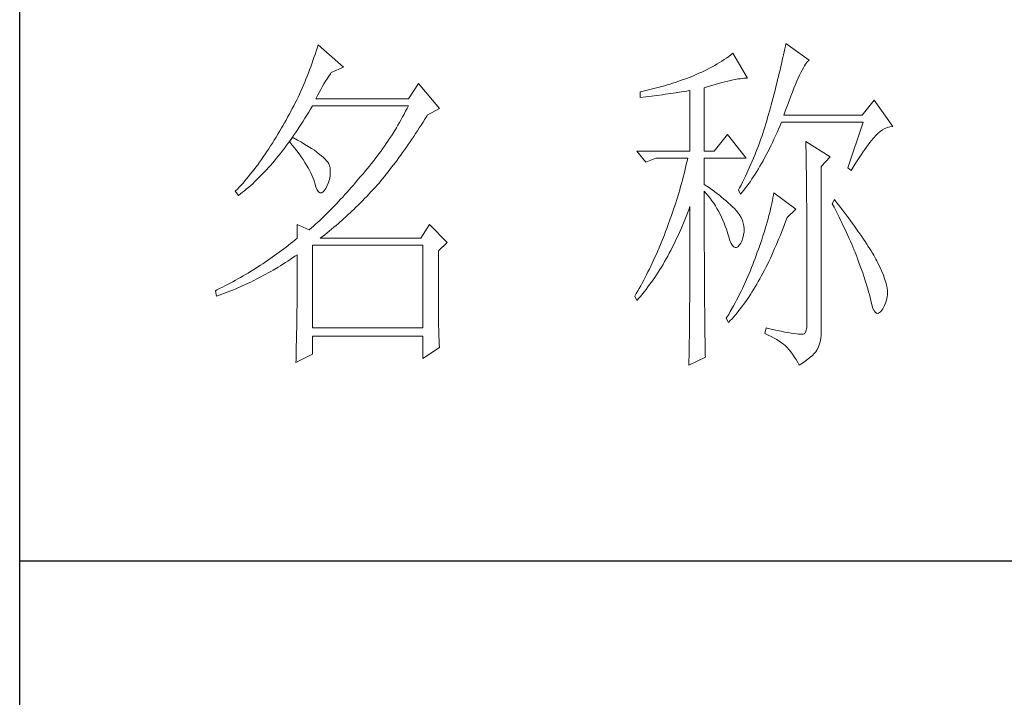
# Model space of a CAD drawing. Units: millimetres. Extents: x 2041 to 5833, y 183 to 2777.
# Drawn here: x 5414 to 5539, y 1317 to 1403 of the extents above; entities that cross this region are included whole.
import ezdxf

# ---------------------------------------------------------------- set-up
doc = ezdxf.new("R2010")
doc.units = ezdxf.units.MM
doc.layers.add('轮廓线', color=7, linetype='Continuous', lineweight=20)

# ---------------------------------------------------------------- blocks, each defined once
blk = doc.blocks.new('文字')
at = {"layer": '轮廓线', "color": 7, "lineweight": 0}
for p, q in [((3828, 1347), (3827.92, 1346.62)), ((3831.26, 1344.66), (3828, 1347)), ((3761.8, 1345.91), (3761.66, 1345.47)), ((3761.94, 1346.36), (3761.8, 1345.91)), ((3762.08, 1346.8), (3761.94, 1346.36)), ((3765.65, 1343.69), (3762.08, 1346.8)), ((3820.54, 1345.64), (3820.24, 1345.41)), ((3822.56, 1342.14), (3820.54, 1345.64)), ((3827.76, 1345.83), (3827.67, 1345.42)), ((3827.84, 1346.23), (3827.76, 1345.83)), ((3827.92, 1346.62), (3827.84, 1346.23)), ((3761.51, 1345.03), (3761.2, 1344.15)), ((3761.66, 1345.47), (3761.51, 1345.03)), ((3818.65, 1344.33), (3818.31, 1344.12)), ((3818.98, 1344.53), (3818.65, 1344.33)), ((3819.3, 1344.75), (3818.98, 1344.53)), ((3819.62, 1344.96), (3819.3, 1344.75)), ((3819.93, 1345.18), (3819.62, 1344.96)), ((3820.24, 1345.41), (3819.93, 1345.18)), ((3827.38, 1344.16), (3827.28, 1343.72)), ((3827.48, 1344.59), (3827.38, 1344.16)), ((3827.58, 1345.01), (3827.48, 1344.59)), ((3827.67, 1345.42), (3827.58, 1345.01)), ((3830.75, 1344.08), (3830.9, 1344.28)), ((3830.9, 1344.28), (3831.03, 1344.45)), ((3831.03, 1344.45), (3831.16, 1344.58)), ((3831.16, 1344.58), (3831.26, 1344.66)), ((3760.72, 1342.85), (3760.55, 1342.42)), ((3760.88, 1343.28), (3760.72, 1342.85)), ((3761.05, 1343.71), (3760.88, 1343.28)), ((3761.2, 1344.15), (3761.05, 1343.71)), ((3763.83, 1342.75), (3763.94, 1342.91)), ((3763.94, 1342.91), (3765.65, 1343.69)), ((3815.75, 1342.81), (3815.36, 1342.64)), ((3816.14, 1342.98), (3815.75, 1342.81)), ((3816.52, 1343.16), (3816.14, 1342.98)), ((3816.89, 1343.34), (3816.52, 1343.16)), ((3817.25, 1343.53), (3816.89, 1343.34)), ((3817.61, 1343.72), (3817.25, 1343.53)), ((3817.96, 1343.92), (3817.61, 1343.72)), ((3818.31, 1344.12), (3817.96, 1343.92)), ((3827.06, 1342.82), (3826.95, 1342.35)), ((3827.17, 1343.27), (3827.06, 1342.82)), ((3827.28, 1343.72), (3827.17, 1343.27)), ((3829.93, 1342.55), (3830.11, 1342.92)), ((3830.11, 1342.92), (3830.28, 1343.27)), ((3830.28, 1343.27), (3830.45, 1343.57)), ((3830.45, 1343.57), (3830.6, 1343.84)), ((3830.6, 1343.84), (3830.75, 1344.08)), ((3760.2, 1341.57), (3760.02, 1341.14)), ((3760.38, 1341.99), (3760.2, 1341.57)), ((3760.55, 1342.42), (3760.38, 1341.99)), ((3762.91, 1341.31), (3763.14, 1341.69)), ((3763.14, 1341.69), (3763.37, 1342.05)), ((3763.37, 1342.05), (3763.6, 1342.41)), ((3763.6, 1342.41), (3763.83, 1342.75)), ((3812, 1341.41), (3811.63, 1341.29)), ((3812.38, 1341.53), (3812, 1341.41)), ((3812.75, 1341.66), (3812.38, 1341.53)), ((3813.13, 1341.79), (3812.75, 1341.66)), ((3813.5, 1341.92), (3813.13, 1341.79)), ((3813.88, 1342.05), (3813.5, 1341.92)), ((3814.25, 1342.19), (3813.88, 1342.05)), ((3814.63, 1342.33), (3814.25, 1342.19)), ((3814.97, 1342.47), (3814.63, 1342.33)), ((3815.36, 1342.64), (3814.97, 1342.47)), ((3818.5, 1341.37), (3818.96, 1341.49)), ((3818.96, 1341.49), (3819.39, 1341.61)), ((3819.39, 1341.61), (3819.8, 1341.71)), ((3819.8, 1341.71), (3820.19, 1341.8)), ((3820.19, 1341.8), (3820.56, 1341.88)), ((3820.56, 1341.88), (3820.9, 1341.95)), ((3820.9, 1341.95), (3821.23, 1342.01)), ((3821.23, 1342.01), (3821.54, 1342.05)), ((3821.54, 1342.05), (3821.82, 1342.09)), ((3821.82, 1342.09), (3822.09, 1342.11)), ((3822.09, 1342.11), (3822.33, 1342.13)), ((3822.33, 1342.13), (3822.56, 1342.14)), ((3826.71, 1341.4), (3826.59, 1340.91)), ((3826.83, 1341.88), (3826.71, 1341.4)), ((3826.95, 1342.35), (3826.83, 1341.88)), ((3829.34, 1341.22), (3829.54, 1341.69)), ((3829.54, 1341.69), (3829.74, 1342.14)), ((3829.74, 1342.14), (3829.93, 1342.55)), ((3759.65, 1340.3), (3759.46, 1339.88)), ((3760.02, 1341.14), (3759.65, 1340.3)), ((3761.99, 1339.67), (3762.22, 1340.09)), ((3762.22, 1340.09), (3762.45, 1340.51)), ((3762.45, 1340.51), (3762.68, 1340.92)), ((3762.68, 1340.92), (3762.91, 1341.31)), ((3776.22, 1341.36), (3774.83, 1339.22)), ((3779.18, 1337.86), (3776.22, 1341.36)), ((3807.5, 1340.2), (3807.48, 1340.19)), ((3807.48, 1340.19), (3807.48, 1339.41)), ((3807.87, 1340.28), (3807.5, 1340.2)), ((3808.24, 1340.37), (3807.87, 1340.28)), ((3809, 1340.55), (3808.24, 1340.37)), ((3809.37, 1340.65), (3809, 1340.55)), ((3809.75, 1340.75), (3809.37, 1340.65)), ((3810.12, 1340.85), (3809.75, 1340.75)), ((3810.5, 1340.95), (3810.12, 1340.85)), ((3810.87, 1341.06), (3810.5, 1340.95)), ((3811.25, 1341.18), (3810.87, 1341.06)), ((3811.63, 1341.29), (3811.25, 1341.18)), ((3811.74, 1339.96), (3812.12, 1340.01)), ((3812.12, 1340.01), (3812.5, 1340.07)), ((3812.5, 1340.07), (3813.26, 1340.19)), ((3813.26, 1340.19), (3813.64, 1340.25)), ((3813.64, 1340.25), (3814.02, 1340.31)), ((3814.02, 1340.31), (3814.39, 1340.37)), ((3814.39, 1340.37), (3814.47, 1340.39)), ((3814.47, 1340.39), (3814.47, 1331.83)), ((3816.49, 1340.78), (3817.03, 1340.94)), ((3816.49, 1331.83), (3816.49, 1340.78)), ((3817.03, 1340.94), (3817.54, 1341.1)), ((3817.54, 1341.1), (3818.03, 1341.24)), ((3818.03, 1341.24), (3818.5, 1341.37)), ((3826.46, 1340.42), (3826.33, 1339.91)), ((3826.59, 1340.91), (3826.46, 1340.42)), ((3828.68, 1339.57), (3828.9, 1340.15)), ((3828.9, 1340.15), (3829.12, 1340.7)), ((3829.12, 1340.7), (3829.34, 1341.22)), ((3758.86, 1338.64), (3758.66, 1338.24)), ((3759.07, 1339.06), (3758.86, 1338.64)), ((3759.27, 1339.47), (3759.07, 1339.06)), ((3759.46, 1339.88), (3759.27, 1339.47)), ((3761.77, 1339.22), (3761.99, 1339.67)), ((3774.83, 1339.22), (3761.77, 1339.22)), ((3807.48, 1339.41), (3808.26, 1339.5)), ((3808.26, 1339.5), (3809.43, 1339.64)), ((3809.43, 1339.64), (3809.82, 1339.69)), ((3809.82, 1339.69), (3810.59, 1339.79)), ((3810.59, 1339.79), (3810.97, 1339.85)), ((3810.97, 1339.85), (3811.36, 1339.9)), ((3811.36, 1339.9), (3811.74, 1339.96)), ((3826.05, 1338.88), (3825.91, 1338.35)), ((3826.19, 1339.4), (3826.05, 1338.88)), ((3826.33, 1339.91), (3826.19, 1339.4)), ((3828.2, 1338.3), (3828.44, 1338.95)), ((3828.44, 1338.95), (3828.68, 1339.57)), ((3840.44, 1339.03), (3838.73, 1336.89)), ((3843.08, 1335.33), (3840.44, 1339.03)), ((3758.24, 1337.42), (3758.02, 1337.02)), ((3758.45, 1337.83), (3758.24, 1337.42)), ((3758.66, 1338.24), (3758.45, 1337.83)), ((3760.5, 1336.91), (3760.76, 1337.34)), ((3760.76, 1337.34), (3761.02, 1337.78)), ((3761.02, 1337.78), (3761.29, 1338.22)), ((3761.29, 1338.22), (3761.3, 1338.25)), ((3761.3, 1338.25), (3774.83, 1338.25)), ((3774.42, 1337.46), (3774.21, 1337.07)), ((3774.63, 1337.85), (3774.42, 1337.46)), ((3774.83, 1338.25), (3774.63, 1337.85)), ((3777.47, 1336.89), (3779.18, 1337.86)), ((3825.67, 1337.47), (3825.55, 1337.02)), ((3825.76, 1337.81), (3825.67, 1337.47)), ((3825.91, 1338.35), (3825.76, 1337.81)), ((3827.69, 1336.89), (3827.95, 1337.61)), ((3827.95, 1337.61), (3828.2, 1338.3)), ((3757.58, 1336.22), (3757.35, 1335.82)), ((3757.8, 1336.62), (3757.58, 1336.22)), ((3758.02, 1337.02), (3757.8, 1336.62)), ((3759.7, 1335.64), (3759.97, 1336.06)), ((3759.97, 1336.06), (3760.23, 1336.48)), ((3760.23, 1336.48), (3760.5, 1336.91)), ((3773.56, 1335.9), (3773.34, 1335.52)), ((3773.78, 1336.29), (3773.56, 1335.9)), ((3774, 1336.68), (3773.78, 1336.29)), ((3774.21, 1337.07), (3774, 1336.68)), ((3776.61, 1335.52), (3776.87, 1335.93)), ((3776.87, 1335.93), (3777.13, 1336.35)), ((3777.13, 1336.35), (3777.4, 1336.77)), ((3777.4, 1336.77), (3777.47, 1336.89)), ((3825.29, 1336.12), (3825.15, 1335.67)), ((3825.42, 1336.57), (3825.29, 1336.12)), ((3825.55, 1337.02), (3825.42, 1336.57)), ((3827.18, 1335.46), (3827.38, 1335.92)), ((3827.38, 1335.92), (3838.88, 1335.92)), ((3838.73, 1336.89), (3827.69, 1336.89)), ((3838.88, 1335.92), (3836.7, 1329.5)), ((3756.69, 1334.69), (3756.43, 1334.26)), ((3756.95, 1335.14), (3756.69, 1334.69)), ((3757.12, 1335.43), (3756.95, 1335.14)), ((3757.35, 1335.82), (3757.12, 1335.43)), ((3758.91, 1334.43), (3759.17, 1334.83)), ((3759.17, 1334.83), (3759.44, 1335.23)), ((3759.44, 1335.23), (3759.7, 1335.64)), ((3772.88, 1334.76), (3772.65, 1334.39)), ((3773.11, 1335.14), (3772.88, 1334.76)), ((3773.34, 1335.52), (3773.11, 1335.14)), ((3775.82, 1334.31), (3776.08, 1334.71)), ((3776.08, 1334.71), (3776.35, 1335.11)), ((3776.35, 1335.11), (3776.61, 1335.52)), ((3824.87, 1334.78), (3824.73, 1334.34)), ((3825.02, 1335.22), (3824.87, 1334.78)), ((3825.15, 1335.67), (3825.02, 1335.22)), ((3826.53, 1334), (3826.75, 1334.48)), ((3826.75, 1334.48), (3826.97, 1334.96)), ((3826.97, 1334.96), (3827.18, 1335.46)), ((3840.93, 1334.32), (3841.27, 1334.61)), ((3841.27, 1334.61), (3841.61, 1334.86)), ((3841.61, 1334.86), (3841.95, 1335.05)), ((3841.95, 1335.05), (3842.29, 1335.19)), ((3842.29, 1335.19), (3842.63, 1335.29)), ((3842.63, 1335.29), (3842.97, 1335.33)), ((3842.97, 1335.33), (3843.08, 1335.33)), ((3755.91, 1333.41), (3755.65, 1332.99)), ((3756.17, 1333.83), (3755.91, 1333.41)), ((3756.43, 1334.26), (3756.17, 1333.83)), ((3757.83, 1332.91), (3758.04, 1333.19)), ((3758.04, 1333.19), (3758.09, 1333.26)), ((3758.04, 1333.19), (3758.41, 1332.75)), ((3758.5, 1333.78), (3758.09, 1333.26)), ((3758.09, 1333.26), (3758.1, 1333.28)), ((3758.1, 1333.28), (3758.37, 1333.66)), ((3758.37, 1333.66), (3758.64, 1334.04)), ((3758.62, 1333.71), (3758.5, 1333.78)), ((3759.2, 1333.4), (3758.62, 1333.71)), ((3758.64, 1334.04), (3758.91, 1334.43)), ((3759.74, 1333.1), (3759.2, 1333.4)), ((3760.24, 1332.8), (3759.74, 1333.1)), ((3771.92, 1333.27), (3771.68, 1332.9)), ((3772.17, 1333.64), (3771.92, 1333.27)), ((3772.41, 1334.01), (3772.17, 1333.64)), ((3772.65, 1334.39), (3772.41, 1334.01)), ((3774.78, 1332.77), (3775.04, 1333.14)), ((3775.04, 1333.14), (3775.3, 1333.53)), ((3775.3, 1333.53), (3775.56, 1333.92)), ((3775.56, 1333.92), (3775.82, 1334.31)), ((3819.76, 1334.17), (3817.89, 1331.83)), ((3822.4, 1330.86), (3819.76, 1334.17)), ((3824.43, 1333.46), (3824.27, 1333.02)), ((3824.58, 1333.9), (3824.43, 1333.46)), ((3824.73, 1334.34), (3824.58, 1333.9)), ((3825.87, 1332.61), (3826.09, 1333.07)), ((3826.09, 1333.07), (3826.31, 1333.53)), ((3826.31, 1333.53), (3826.53, 1334)), ((3830.8, 1333.19), (3830.8, 1333.02)), ((3834.22, 1331.06), (3830.8, 1333.19)), ((3839.6, 1332.75), (3839.84, 1333.06)), ((3839.84, 1333.06), (3840.06, 1333.35)), ((3840.06, 1333.35), (3840.29, 1333.62)), ((3840.29, 1333.62), (3840.5, 1333.87)), ((3840.5, 1333.87), (3840.59, 1333.97)), ((3840.59, 1333.97), (3840.93, 1334.32)), ((3754.87, 1331.79), (3754.61, 1331.41)), ((3755.13, 1332.18), (3754.87, 1331.79)), ((3755.39, 1332.59), (3755.13, 1332.18)), ((3755.65, 1332.99), (3755.39, 1332.59)), ((3756.75, 1331.48), (3757.02, 1331.83)), ((3757.02, 1331.83), (3757.29, 1332.18)), ((3757.29, 1332.18), (3757.56, 1332.54)), ((3757.56, 1332.54), (3757.83, 1332.91)), ((3758.41, 1332.75), (3758.76, 1332.31)), ((3758.76, 1332.31), (3759.09, 1331.88)), ((3759.09, 1331.88), (3759.41, 1331.46)), ((3760.71, 1332.51), (3760.24, 1332.8)), ((3761.15, 1332.23), (3760.71, 1332.51)), ((3761.56, 1331.97), (3761.15, 1332.23)), ((3761.93, 1331.7), (3761.56, 1331.97)), ((3762.26, 1331.44), (3761.93, 1331.7)), ((3770.91, 1331.81), (3770.65, 1331.46)), ((3771.17, 1332.18), (3770.91, 1331.81)), ((3771.43, 1332.54), (3771.17, 1332.18)), ((3771.68, 1332.9), (3771.43, 1332.54)), ((3774, 1331.66), (3774.26, 1332.02)), ((3774.26, 1332.02), (3774.52, 1332.39)), ((3774.52, 1332.39), (3774.78, 1332.77)), ((3807.01, 1331.83), (3808.25, 1330.28)), ((3807.01, 1331.83), (3814.47, 1331.83)), ((3816.49, 1331.83), (3817.89, 1331.83)), ((3823.78, 1331.72), (3823.6, 1331.29)), ((3823.94, 1332.15), (3823.78, 1331.72)), ((3824.11, 1332.58), (3823.94, 1332.15)), ((3824.27, 1333.02), (3824.11, 1332.58)), ((3825.22, 1331.32), (3825.44, 1331.74)), ((3825.44, 1331.74), (3825.66, 1332.18)), ((3825.66, 1332.18), (3825.87, 1332.61)), ((3830.8, 1333.02), (3830.81, 1332.83)), ((3830.81, 1332.83), (3830.81, 1332.64)), ((3830.81, 1332.64), (3830.82, 1332.43)), ((3830.82, 1332.43), (3830.82, 1332.2)), ((3830.82, 1332.2), (3830.83, 1331.97)), ((3830.83, 1331.97), (3830.84, 1331.72)), ((3830.84, 1331.72), (3830.84, 1331.47)), ((3838.59, 1331.33), (3838.85, 1331.71)), ((3838.85, 1331.71), (3839.11, 1332.08)), ((3839.11, 1332.08), (3839.36, 1332.43)), ((3839.36, 1332.43), (3839.6, 1332.75)), ((3753.84, 1330.3), (3753.58, 1329.94)), ((3754.1, 1330.66), (3753.84, 1330.3)), ((3754.36, 1331.03), (3754.1, 1330.66)), ((3754.61, 1331.41), (3754.36, 1331.03)), ((3755.65, 1330.15), (3755.93, 1330.47)), ((3755.93, 1330.47), (3756.2, 1330.8)), ((3756.2, 1330.8), (3756.47, 1331.14)), ((3756.47, 1331.14), (3756.75, 1331.48)), ((3759.41, 1331.46), (3759.7, 1331.06)), ((3759.7, 1331.06), (3759.97, 1330.66)), ((3759.97, 1330.66), (3760.23, 1330.27)), ((3762.57, 1331.2), (3762.26, 1331.44)), ((3762.84, 1330.96), (3762.57, 1331.2)), ((3763.07, 1330.73), (3762.84, 1330.96)), ((3763.28, 1330.5), (3763.07, 1330.73)), ((3763.45, 1330.28), (3763.28, 1330.5)), ((3763.58, 1330.08), (3763.45, 1330.28)), ((3769.84, 1330.4), (3769.56, 1330.05)), ((3770.11, 1330.75), (3769.84, 1330.4)), ((3770.38, 1331.1), (3770.11, 1330.75)), ((3770.65, 1331.46), (3770.38, 1331.1)), ((3772.97, 1330.25), (3773.23, 1330.59)), ((3773.23, 1330.59), (3773.48, 1330.94)), ((3773.48, 1330.94), (3773.74, 1331.3)), ((3773.74, 1331.3), (3774, 1331.66)), ((3808.25, 1330.28), (3809.65, 1330.86)), ((3809.65, 1330.86), (3814.16, 1330.86)), ((3814.07, 1330.42), (3813.96, 1329.97)), ((3814.16, 1330.86), (3814.07, 1330.42)), ((3816.49, 1327.17), (3816.49, 1330.86)), ((3816.49, 1330.86), (3822.4, 1330.86)), ((3823.25, 1330.43), (3823.06, 1330.01)), ((3823.43, 1330.86), (3823.25, 1330.43)), ((3823.6, 1331.29), (3823.43, 1330.86)), ((3824.55, 1330.1), (3824.77, 1330.5)), ((3824.77, 1330.5), (3824.99, 1330.91)), ((3824.99, 1330.91), (3825.22, 1331.32)), ((3830.84, 1331.47), (3830.85, 1331.2)), ((3830.85, 1331.2), (3830.85, 1330.92)), ((3830.85, 1330.92), (3830.86, 1330.62)), ((3830.86, 1330.62), (3830.86, 1330.32)), ((3830.86, 1330.32), (3830.86, 1330)), ((3832.98, 1329.69), (3834.22, 1331.06)), ((3837.76, 1330.06), (3838.04, 1330.5)), ((3838.04, 1330.5), (3838.32, 1330.92)), ((3838.32, 1330.92), (3838.59, 1331.33)), ((3752.8, 1328.92), (3752.54, 1328.59)), ((3753.06, 1329.25), (3752.8, 1328.92)), ((3753.32, 1329.59), (3753.06, 1329.25)), ((3753.58, 1329.94), (3753.32, 1329.59)), ((3754.27, 1328.63), (3754.55, 1328.92)), ((3754.55, 1328.92), (3754.82, 1329.22)), ((3754.82, 1329.22), (3755.1, 1329.53)), ((3755.1, 1329.53), (3755.38, 1329.84)), ((3755.38, 1329.84), (3755.65, 1330.15)), ((3760.23, 1330.27), (3760.46, 1329.89)), ((3760.46, 1329.89), (3760.68, 1329.52)), ((3760.68, 1329.52), (3760.88, 1329.16)), ((3760.88, 1329.16), (3761.06, 1328.81)), ((3763.69, 1329.88), (3763.58, 1330.08)), ((3763.75, 1329.69), (3763.69, 1329.88)), ((3763.79, 1329.5), (3763.75, 1329.69)), ((3763.81, 1329.24), (3763.79, 1329.5)), ((3763.81, 1328.77), (3763.81, 1329.24)), ((3768.71, 1329.01), (3768.42, 1328.67)), ((3769, 1329.35), (3768.71, 1329.01)), ((3769.28, 1329.7), (3769, 1329.35)), ((3769.56, 1330.05), (3769.28, 1329.7)), ((3771.69, 1328.6), (3771.94, 1328.92)), ((3771.94, 1328.92), (3772.2, 1329.24)), ((3772.2, 1329.24), (3772.45, 1329.58)), ((3772.45, 1329.58), (3772.71, 1329.91)), ((3772.71, 1329.91), (3772.97, 1330.25)), ((3813.75, 1329.09), (3813.64, 1328.64)), ((3813.86, 1329.53), (3813.75, 1329.09)), ((3813.96, 1329.97), (3813.86, 1329.53)), ((3822.69, 1329.16), (3822.49, 1328.74)), ((3822.88, 1329.59), (3822.69, 1329.16)), ((3823.06, 1330.01), (3822.88, 1329.59)), ((3823.66, 1328.61), (3823.88, 1328.97)), ((3823.88, 1328.97), (3824.11, 1329.34)), ((3824.11, 1329.34), (3824.33, 1329.72)), ((3824.33, 1329.72), (3824.55, 1330.1)), ((3830.86, 1330), (3830.87, 1329.67)), ((3830.87, 1329.67), (3830.87, 1329.33)), ((3830.87, 1329.33), (3830.88, 1328.98)), ((3830.88, 1328.98), (3830.88, 1328.62)), ((3832.98, 1306.56), (3832.98, 1329.69)), ((3836.7, 1329.5), (3837.17, 1329.11)), ((3837.17, 1329.11), (3837.47, 1329.59)), ((3837.47, 1329.59), (3837.76, 1330.06)), ((3751.76, 1327.66), (3751.51, 1327.36)), ((3752.02, 1327.96), (3751.76, 1327.66)), ((3752.28, 1328.27), (3752.02, 1327.96)), ((3752.54, 1328.59), (3752.28, 1328.27)), ((3752.87, 1327.26), (3753.15, 1327.52)), ((3753.15, 1327.52), (3753.43, 1327.79)), ((3753.43, 1327.79), (3753.71, 1328.07)), ((3753.71, 1328.07), (3753.99, 1328.35)), ((3753.99, 1328.35), (3754.27, 1328.63)), ((3761.06, 1328.81), (3761.21, 1328.47)), ((3761.21, 1328.47), (3761.35, 1328.14)), ((3761.35, 1328.14), (3761.47, 1327.82)), ((3761.47, 1327.82), (3761.57, 1327.51)), ((3761.57, 1327.51), (3761.61, 1327.36)), ((3763.55, 1327.43), (3763.68, 1327.87)), ((3763.68, 1327.87), (3763.77, 1328.32)), ((3763.77, 1328.32), (3763.81, 1328.77)), ((3767.99, 1328.16), (3767.37, 1327.44)), ((3768.3, 1328.53), (3767.99, 1328.16)), ((3768.42, 1328.67), (3768.3, 1328.53)), ((3770.67, 1327.36), (3770.92, 1327.67)), ((3770.92, 1327.67), (3771.18, 1327.97)), ((3771.18, 1327.97), (3771.43, 1328.28)), ((3771.43, 1328.28), (3771.69, 1328.6)), ((3813.41, 1327.75), (3813.29, 1327.3)), ((3813.53, 1328.19), (3813.41, 1327.75)), ((3813.64, 1328.64), (3813.53, 1328.19)), ((3822.3, 1328.33), (3821.89, 1327.5)), ((3822.49, 1328.74), (3822.3, 1328.33)), ((3822.76, 1327.27), (3822.99, 1327.59)), ((3822.99, 1327.59), (3823.21, 1327.93)), ((3823.21, 1327.93), (3823.43, 1328.26)), ((3823.43, 1328.26), (3823.66, 1328.61)), ((3830.88, 1328.62), (3830.88, 1328.24)), ((3830.88, 1328.24), (3830.89, 1327.85)), ((3830.89, 1327.85), (3830.89, 1327.46)), ((3750.47, 1326.25), (3750.42, 1326.19)), ((3750.42, 1326.19), (3750.88, 1325.61)), ((3750.73, 1326.51), (3750.47, 1326.25)), ((3750.99, 1326.79), (3750.73, 1326.51)), ((3751.25, 1327.07), (3750.99, 1326.79)), ((3751.51, 1327.36), (3751.25, 1327.07)), ((3751.45, 1326.05), (3751.74, 1326.28)), ((3751.74, 1326.28), (3752.02, 1326.52)), ((3752.02, 1326.52), (3752.31, 1326.76)), ((3752.31, 1326.76), (3752.59, 1327.01)), ((3752.59, 1327.01), (3752.87, 1327.26)), ((3761.61, 1327.36), (3761.78, 1326.81)), ((3761.78, 1326.81), (3761.96, 1326.39)), ((3761.96, 1326.39), (3762.16, 1326.12)), ((3762.16, 1326.12), (3762.36, 1325.98)), ((3762.8, 1326.11), (3763.04, 1326.39)), ((3763.04, 1326.39), (3763.16, 1326.58)), ((3763.16, 1326.58), (3763.38, 1327)), ((3763.38, 1327), (3763.55, 1327.43)), ((3766.46, 1326.39), (3766.16, 1326.05)), ((3766.77, 1326.74), (3766.46, 1326.39)), ((3767.07, 1327.08), (3766.77, 1326.74)), ((3767.37, 1327.44), (3767.07, 1327.08)), ((3769.54, 1326.11), (3769.84, 1326.43)), ((3769.84, 1326.43), (3770.14, 1326.75)), ((3770.14, 1326.75), (3770.16, 1326.78)), ((3770.16, 1326.78), (3770.42, 1327.07)), ((3770.42, 1327.07), (3770.67, 1327.36)), ((3813.03, 1326.4), (3812.9, 1325.95)), ((3813.16, 1326.85), (3813.03, 1326.4)), ((3813.29, 1327.3), (3813.16, 1326.85)), ((3816.87, 1326.92), (3816.49, 1327.17)), ((3816.49, 1323.15), (3816.49, 1326.19)), ((3816.49, 1326.19), (3816.78, 1325.88)), ((3817.23, 1326.66), (3816.87, 1326.92)), ((3817.59, 1326.41), (3817.23, 1326.66)), ((3817.94, 1326.15), (3817.59, 1326.41)), ((3818.28, 1325.89), (3817.94, 1326.15)), ((3821.46, 1326.67), (3821.31, 1326.39)), ((3821.31, 1326.39), (3821.62, 1325.81)), ((3821.68, 1327.08), (3821.46, 1326.67)), ((3821.89, 1327.5), (3821.68, 1327.08)), ((3821.85, 1326.08), (3822.08, 1326.36)), ((3822.08, 1326.36), (3822.31, 1326.66)), ((3822.31, 1326.66), (3822.53, 1326.96)), ((3822.53, 1326.96), (3822.76, 1327.27)), ((3830.89, 1327.46), (3830.9, 1327.04)), ((3830.9, 1327.04), (3830.9, 1326.62)), ((3830.9, 1326.62), (3830.9, 1326.18)), ((3830.9, 1326.18), (3830.91, 1325.74)), ((3750.88, 1325.61), (3751.17, 1325.83)), ((3751.17, 1325.83), (3751.45, 1326.05)), ((3762.36, 1325.98), (3762.57, 1325.98)), ((3762.57, 1325.98), (3762.8, 1326.11)), ((3764.96, 1324.75), (3764.66, 1324.43)), ((3765.26, 1325.07), (3764.96, 1324.75)), ((3765.56, 1325.39), (3765.26, 1325.07)), ((3765.86, 1325.72), (3765.56, 1325.39)), ((3766.16, 1326.05), (3765.86, 1325.72)), ((3767.72, 1324.25), (3768.33, 1324.85)), ((3768.33, 1324.85), (3768.64, 1325.16)), ((3768.64, 1325.16), (3768.94, 1325.47)), ((3768.94, 1325.47), (3769.54, 1326.11)), ((3812.62, 1325.05), (3812.48, 1324.59)), ((3812.9, 1325.95), (3812.62, 1325.05)), ((3816.78, 1325.88), (3817.06, 1325.55)), ((3817.06, 1325.55), (3817.32, 1325.22)), ((3817.32, 1325.22), (3817.58, 1324.87)), ((3817.58, 1324.87), (3817.82, 1324.51)), ((3818.62, 1325.63), (3818.28, 1325.89)), ((3818.94, 1325.37), (3818.62, 1325.63)), ((3819.26, 1325.1), (3818.94, 1325.37)), ((3819.57, 1324.84), (3819.26, 1325.1)), ((3819.87, 1324.57), (3819.57, 1324.84)), ((3821.62, 1325.81), (3821.85, 1326.08)), ((3826.09, 1324.88), (3826.01, 1324.48)), ((3826.17, 1325.27), (3826.09, 1324.88)), ((3826.23, 1325.64), (3826.17, 1325.27)), ((3826.29, 1326), (3826.23, 1325.64)), ((3829.4, 1323.67), (3826.29, 1326)), ((3830.91, 1325.74), (3830.91, 1325.28)), ((3830.91, 1325.28), (3830.91, 1324.81)), ((3830.91, 1324.81), (3830.92, 1324.32)), ((3834.84, 1325.03), (3834.53, 1324.44)), ((3835.19, 1324.58), (3834.84, 1325.03)), ((3763.78, 1323.52), (3763.48, 1323.23)), ((3764.07, 1323.82), (3763.78, 1323.52)), ((3764.37, 1324.12), (3764.07, 1323.82)), ((3764.66, 1324.43), (3764.37, 1324.12)), ((3766.18, 1322.78), (3766.81, 1323.36)), ((3766.81, 1323.36), (3767.11, 1323.65)), ((3767.11, 1323.65), (3767.42, 1323.95)), ((3767.42, 1323.95), (3767.72, 1324.25)), ((3812.18, 1323.69), (3812.03, 1323.23)), ((3812.33, 1324.14), (3812.18, 1323.69)), ((3812.48, 1324.59), (3812.33, 1324.14)), ((3814.13, 1323.12), (3814.3, 1323.59)), ((3814.3, 1323.59), (3814.47, 1324.06)), ((3814.47, 1324.06), (3814.47, 1322.65)), ((3817.82, 1324.51), (3818.06, 1324.15)), ((3818.06, 1324.15), (3818.28, 1323.77)), ((3818.28, 1323.77), (3818.5, 1323.38)), ((3818.5, 1323.38), (3818.71, 1322.98)), ((3820.17, 1324.3), (3819.87, 1324.57)), ((3820.45, 1324.02), (3820.17, 1324.3)), ((3820.73, 1323.75), (3820.45, 1324.02)), ((3821, 1323.47), (3820.73, 1323.75)), ((3821.19, 1323.25), (3821, 1323.47)), ((3825.82, 1323.66), (3825.72, 1323.23)), ((3825.92, 1324.08), (3825.82, 1323.66)), ((3826.01, 1324.48), (3825.92, 1324.08)), ((3828.15, 1322.5), (3829.4, 1323.67)), ((3830.92, 1324.32), (3830.92, 1323.83)), ((3830.92, 1323.83), (3830.92, 1323.32)), ((3834.53, 1324.44), (3834.78, 1323.97)), ((3834.78, 1323.97), (3835.02, 1323.5)), ((3835.02, 1323.5), (3835.25, 1323.03)), ((3835.56, 1324.09), (3835.19, 1324.58)), ((3835.92, 1323.62), (3835.56, 1324.09)), ((3836.61, 1322.7), (3835.92, 1323.62)), ((3762.32, 1322.1), (3762.03, 1321.83)), ((3762.61, 1322.37), (3762.32, 1322.1)), ((3763.19, 1322.94), (3762.61, 1322.37)), ((3763.48, 1323.23), (3763.19, 1322.94)), ((3764.94, 1321.67), (3765.56, 1322.22)), ((3765.56, 1322.22), (3766.18, 1322.78)), ((3811.71, 1322.32), (3811.37, 1321.4)), ((3811.87, 1322.78), (3811.71, 1322.32)), ((3812.03, 1323.23), (3811.87, 1322.78)), ((3813.57, 1321.73), (3813.76, 1322.19)), ((3813.76, 1322.19), (3813.94, 1322.65)), ((3813.94, 1322.65), (3814.13, 1323.12)), ((3814.47, 1322.65), (3814.47, 1321.96)), ((3814.47, 1321.96), (3814.47, 1319.3)), ((3816.5, 1322.47), (3816.49, 1323.15)), ((3816.5, 1321.13), (3816.5, 1322.47)), ((3818.71, 1322.98), (3818.91, 1322.57)), ((3818.91, 1322.57), (3819.1, 1322.15)), ((3819.1, 1322.15), (3819.28, 1321.73)), ((3821.46, 1322.87), (3821.19, 1323.25)), ((3821.68, 1322.49), (3821.46, 1322.87)), ((3821.86, 1322.1), (3821.68, 1322.49)), ((3821.99, 1321.71), (3821.86, 1322.1)), ((3825.48, 1322.34), (3825.35, 1321.87)), ((3825.6, 1322.79), (3825.48, 1322.34)), ((3825.72, 1323.23), (3825.6, 1322.79)), ((3827.79, 1321.52), (3827.98, 1322.03)), ((3827.98, 1322.03), (3828.15, 1322.5)), ((3830.92, 1323.32), (3830.92, 1322.81)), ((3830.92, 1322.81), (3830.93, 1322.28)), ((3830.93, 1322.28), (3830.93, 1321.73)), ((3835.25, 1323.03), (3835.48, 1322.57)), ((3835.48, 1322.57), (3835.7, 1322.12)), ((3835.7, 1322.12), (3835.92, 1321.68)), ((3836.94, 1322.26), (3836.61, 1322.7)), ((3837.25, 1321.83), (3836.94, 1322.26)), ((3759.12, 1321.53), (3759.12, 1319.58)), ((3760.83, 1320.75), (3759.12, 1321.53)), ((3760.89, 1320.8), (3760.83, 1320.75)), ((3761.17, 1321.05), (3760.89, 1320.8)), ((3761.46, 1321.3), (3761.17, 1321.05)), ((3761.74, 1321.56), (3761.46, 1321.3)), ((3762.03, 1321.83), (3761.74, 1321.56)), ((3763.35, 1320.34), (3763.67, 1320.6)), ((3763.67, 1320.6), (3763.99, 1320.86)), ((3763.99, 1320.86), (3764.31, 1321.13)), ((3764.31, 1321.13), (3764.62, 1321.4)), ((3764.62, 1321.4), (3764.94, 1321.67)), ((3777.78, 1321.53), (3776.54, 1319.58)), ((3780.27, 1319), (3777.78, 1321.53)), ((3811.2, 1320.95), (3811.05, 1320.55)), ((3811.37, 1321.4), (3811.2, 1320.95)), ((3813, 1320.39), (3813.19, 1320.83)), ((3813.19, 1320.83), (3813.39, 1321.28)), ((3813.39, 1321.28), (3813.57, 1321.73)), ((3816.5, 1320.48), (3816.5, 1321.13)), ((3819.28, 1321.73), (3819.45, 1321.29)), ((3819.45, 1321.29), (3819.61, 1320.84)), ((3819.61, 1320.84), (3819.75, 1320.38)), ((3822.07, 1321.31), (3821.99, 1321.71)), ((3822.11, 1320.9), (3822.07, 1321.31)), ((3822.1, 1320.48), (3822.11, 1320.9)), ((3825.07, 1320.91), (3824.91, 1320.41)), ((3825.21, 1321.4), (3825.07, 1320.91)), ((3825.35, 1321.87), (3825.21, 1321.4)), ((3827.41, 1320.51), (3827.6, 1321.01)), ((3827.6, 1321.01), (3827.79, 1321.52)), ((3830.93, 1321.73), (3830.93, 1321.18)), ((3830.93, 1321.18), (3830.93, 1320.61)), ((3830.93, 1320.61), (3830.93, 1320.04)), ((3835.92, 1321.68), (3836.13, 1321.24)), ((3836.13, 1321.24), (3836.33, 1320.81)), ((3836.33, 1320.81), (3836.53, 1320.39)), ((3837.56, 1321.41), (3837.25, 1321.83)), ((3837.85, 1321), (3837.56, 1321.41)), ((3838.14, 1320.6), (3837.85, 1321)), ((3838.41, 1320.21), (3838.14, 1320.6)), ((3758.82, 1319.33), (3758.51, 1319.08)), ((3759.12, 1319.58), (3758.82, 1319.33)), ((3762.39, 1319.58), (3762.71, 1319.83)), ((3776.54, 1319.58), (3762.39, 1319.58)), ((3762.71, 1319.83), (3763.03, 1320.08)), ((3763.03, 1320.08), (3763.35, 1320.34)), ((3810.68, 1319.61), (3810.5, 1319.15)), ((3810.87, 1320.08), (3810.68, 1319.61)), ((3811.05, 1320.55), (3810.87, 1320.08)), ((3812.4, 1319.11), (3812.6, 1319.53)), ((3812.6, 1319.53), (3812.81, 1319.96)), ((3812.81, 1319.96), (3813, 1320.39)), ((3814.47, 1319.3), (3814.47, 1318.66)), ((3816.5, 1319.21), (3816.5, 1320.48)), ((3816.5, 1318.59), (3816.5, 1319.21)), ((3819.75, 1320.38), (3819.76, 1320.36)), ((3819.76, 1320.36), (3819.93, 1319.76)), ((3819.93, 1319.76), (3820.11, 1319.26)), ((3820.11, 1319.26), (3820.29, 1318.86)), ((3821.63, 1318.9), (3821.78, 1319.19)), ((3821.78, 1319.19), (3821.93, 1319.63)), ((3821.93, 1319.63), (3822.04, 1320.06)), ((3822.04, 1320.06), (3822.1, 1320.48)), ((3824.58, 1319.38), (3824.4, 1318.85)), ((3824.75, 1319.9), (3824.58, 1319.38)), ((3824.91, 1320.41), (3824.75, 1319.9)), ((3826.82, 1319.06), (3827.01, 1319.54)), ((3827.01, 1319.54), (3827.21, 1320.02)), ((3827.21, 1320.02), (3827.41, 1320.51)), ((3830.93, 1320.04), (3830.94, 1319.45)), ((3830.94, 1319.45), (3830.94, 1318.85)), ((3836.53, 1320.39), (3836.72, 1319.97)), ((3836.72, 1319.97), (3836.91, 1319.56)), ((3836.91, 1319.56), (3837.09, 1319.16)), ((3838.67, 1319.83), (3838.41, 1320.21)), ((3838.92, 1319.46), (3838.67, 1319.83)), ((3839.16, 1319.11), (3838.92, 1319.46)), ((3756.93, 1317.85), (3756.29, 1317.37)), ((3757.25, 1318.09), (3756.93, 1317.85)), ((3757.57, 1318.33), (3757.25, 1318.09)), ((3758.2, 1318.83), (3757.57, 1318.33)), ((3758.51, 1319.08), (3758.2, 1318.83)), ((3761.3, 1306.95), (3761.3, 1318.61)), ((3761.3, 1318.61), (3776.85, 1318.61)), ((3776.85, 1318.61), (3776.85, 1306.95)), ((3779.03, 1317.83), (3780.27, 1319)), ((3779.03, 1310.04), (3779.03, 1317.83)), ((3809.93, 1317.8), (3809.74, 1317.36)), ((3810.12, 1318.25), (3809.93, 1317.8)), ((3810.31, 1318.7), (3810.12, 1318.25)), ((3810.5, 1319.15), (3810.31, 1318.7)), ((3811.57, 1317.46), (3811.78, 1317.86)), ((3811.78, 1317.86), (3811.99, 1318.27)), ((3811.99, 1318.27), (3812.2, 1318.69)), ((3812.2, 1318.69), (3812.4, 1319.11)), ((3814.47, 1318.03), (3814.46, 1317.41)), ((3814.47, 1318.66), (3814.47, 1318.03)), ((3816.5, 1317.97), (3816.5, 1318.59)), ((3816.51, 1317.37), (3816.5, 1317.97)), ((3820.29, 1318.86), (3820.48, 1318.56)), ((3820.48, 1318.56), (3820.66, 1318.37)), ((3820.66, 1318.37), (3820.85, 1318.27)), ((3820.85, 1318.27), (3821.04, 1318.28)), ((3821.04, 1318.28), (3821.24, 1318.38)), ((3821.24, 1318.38), (3821.43, 1318.59)), ((3821.43, 1318.59), (3821.63, 1318.9)), ((3824.11, 1318.03), (3823.96, 1317.6)), ((3824.21, 1318.3), (3824.11, 1318.03)), ((3824.4, 1318.85), (3824.21, 1318.3)), ((3826.21, 1317.66), (3826.41, 1318.12)), ((3826.41, 1318.12), (3826.61, 1318.59)), ((3826.61, 1318.59), (3826.82, 1319.06)), ((3830.94, 1318.85), (3830.94, 1318.23)), ((3830.94, 1318.23), (3830.94, 1317.61)), ((3837.09, 1319.16), (3837.26, 1318.76)), ((3837.26, 1318.76), (3837.42, 1318.37)), ((3837.42, 1318.37), (3837.58, 1317.99)), ((3837.58, 1317.99), (3837.74, 1317.61)), ((3839.38, 1318.76), (3839.16, 1319.11)), ((3839.6, 1318.43), (3839.38, 1318.76)), ((3839.81, 1318.1), (3839.6, 1318.43)), ((3840, 1317.79), (3839.81, 1318.1)), ((3754.97, 1316.45), (3754.29, 1315.99)), ((3755.3, 1316.68), (3754.97, 1316.45)), ((3755.63, 1316.91), (3755.3, 1316.68)), ((3755.96, 1317.14), (3755.63, 1316.91)), ((3756.29, 1317.37), (3755.96, 1317.14)), ((3757.82, 1316.37), (3758.16, 1316.59)), ((3758.16, 1316.59), (3758.83, 1317.04)), ((3758.83, 1317.04), (3759.12, 1317.25)), ((3759.12, 1317.25), (3759.12, 1311.03)), ((3809.35, 1316.5), (3809.16, 1316.08)), ((3809.55, 1316.93), (3809.35, 1316.5)), ((3809.74, 1317.36), (3809.55, 1316.93)), ((3810.91, 1316.29), (3811.13, 1316.67)), ((3811.13, 1316.67), (3811.35, 1317.06)), ((3811.35, 1317.06), (3811.57, 1317.46)), ((3814.46, 1317.41), (3814.46, 1316.8)), ((3814.46, 1316.8), (3814.46, 1316.2)), ((3816.51, 1316.78), (3816.51, 1317.37)), ((3816.51, 1316.2), (3816.51, 1316.78)), ((3823.65, 1316.73), (3823.49, 1316.31)), ((3823.81, 1317.16), (3823.65, 1316.73)), ((3823.96, 1317.6), (3823.81, 1317.16)), ((3825.59, 1316.33), (3825.8, 1316.77)), ((3825.8, 1316.77), (3826.01, 1317.21)), ((3826.01, 1317.21), (3826.21, 1317.66)), ((3830.94, 1317.61), (3830.94, 1316.97)), ((3830.94, 1316.97), (3830.95, 1316.32)), ((3837.74, 1317.61), (3837.88, 1317.24)), ((3837.88, 1317.24), (3838.03, 1316.88)), ((3838.03, 1316.88), (3838.1, 1316.67)), ((3838.1, 1316.67), (3838.29, 1316.16)), ((3840.19, 1317.48), (3840, 1317.79)), ((3840.36, 1317.19), (3840.19, 1317.48)), ((3840.52, 1316.91), (3840.36, 1317.19)), ((3840.67, 1316.64), (3840.52, 1316.91)), ((3840.81, 1316.38), (3840.67, 1316.64)), ((3753.27, 1315.34), (3752.57, 1314.9)), ((3753.61, 1315.55), (3753.27, 1315.34)), ((3753.96, 1315.77), (3753.61, 1315.55)), ((3754.29, 1315.99), (3753.96, 1315.77)), ((3755.42, 1314.91), (3755.77, 1315.11)), ((3755.77, 1315.11), (3756.46, 1315.51)), ((3756.46, 1315.51), (3756.8, 1315.72)), ((3756.8, 1315.72), (3757.14, 1315.94)), ((3757.14, 1315.94), (3757.48, 1316.15)), ((3757.48, 1316.15), (3757.82, 1316.37)), ((3808.76, 1315.25), (3808.56, 1314.84)), ((3808.96, 1315.66), (3808.76, 1315.25)), ((3809.16, 1316.08), (3808.96, 1315.66)), ((3810, 1314.79), (3810.23, 1315.16)), ((3810.23, 1315.16), (3810.46, 1315.53)), ((3810.46, 1315.53), (3810.69, 1315.9)), ((3810.69, 1315.9), (3810.91, 1316.29)), ((3814.46, 1315.03), (3814.45, 1314.46)), ((3814.46, 1316.2), (3814.46, 1315.61)), ((3814.46, 1315.61), (3814.46, 1315.03)), ((3816.51, 1315.63), (3816.51, 1316.2)), ((3816.51, 1315.07), (3816.51, 1315.63)), ((3816.52, 1314.52), (3816.51, 1315.07)), ((3822.99, 1315.03), (3822.81, 1314.61)), ((3823.16, 1315.46), (3822.99, 1315.03)), ((3823.33, 1315.88), (3823.16, 1315.46)), ((3823.49, 1316.31), (3823.33, 1315.88)), ((3824.75, 1314.66), (3824.96, 1315.07)), ((3824.96, 1315.07), (3825.18, 1315.48)), ((3825.18, 1315.48), (3825.39, 1315.91)), ((3825.39, 1315.91), (3825.59, 1316.33)), ((3830.95, 1316.32), (3830.95, 1314.99)), ((3838.29, 1316.16), (3838.47, 1315.67)), ((3838.47, 1315.67), (3838.65, 1315.19)), ((3838.65, 1315.19), (3838.81, 1314.71)), ((3840.94, 1316.13), (3840.81, 1316.38)), ((3841.06, 1315.89), (3840.94, 1316.13)), ((3841.26, 1315.46), (3841.06, 1315.89)), ((3841.51, 1314.9), (3841.26, 1315.46)), ((3750.44, 1313.66), (3750.07, 1313.46)), ((3750.8, 1313.86), (3750.44, 1313.66)), ((3751.16, 1314.07), (3750.8, 1313.86)), ((3751.52, 1314.27), (3751.16, 1314.07)), ((3751.87, 1314.48), (3751.52, 1314.27)), ((3752.22, 1314.69), (3751.87, 1314.48)), ((3752.57, 1314.9), (3752.22, 1314.69)), ((3752.95, 1313.6), (3753.66, 1313.95)), ((3753.66, 1313.95), (3754.02, 1314.14)), ((3754.02, 1314.14), (3754.37, 1314.33)), ((3754.37, 1314.33), (3754.72, 1314.52)), ((3754.72, 1314.52), (3755.07, 1314.71)), ((3755.07, 1314.71), (3755.42, 1314.91)), ((3807.96, 1313.66), (3807.76, 1313.28)), ((3808.16, 1314.05), (3807.96, 1313.66)), ((3808.36, 1314.44), (3808.16, 1314.05)), ((3808.56, 1314.84), (3808.36, 1314.44)), ((3809.05, 1313.39), (3809.29, 1313.73)), ((3809.29, 1313.73), (3809.53, 1314.08)), ((3809.53, 1314.08), (3809.77, 1314.43)), ((3809.77, 1314.43), (3810, 1314.79)), ((3814.45, 1314.46), (3814.45, 1313.9)), ((3814.45, 1313.9), (3814.45, 1313.35)), ((3816.52, 1313.98), (3816.52, 1314.52)), ((3816.52, 1313.46), (3816.52, 1313.98)), ((3822.45, 1313.77), (3822.26, 1313.35)), ((3822.63, 1314.19), (3822.45, 1313.77)), ((3822.81, 1314.61), (3822.63, 1314.19)), ((3824.1, 1313.48), (3824.32, 1313.87)), ((3824.32, 1313.87), (3824.53, 1314.26)), ((3824.53, 1314.26), (3824.75, 1314.66)), ((3830.95, 1314.99), (3830.95, 1314.31)), ((3830.95, 1314.31), (3830.95, 1312.18)), ((3838.81, 1314.71), (3838.97, 1314.24)), ((3838.97, 1314.24), (3839.12, 1313.79)), ((3839.12, 1313.79), (3839.26, 1313.34)), ((3841.72, 1314.38), (3841.51, 1314.9)), ((3841.9, 1313.88), (3841.72, 1314.38)), ((3842.05, 1313.42), (3841.9, 1313.88)), ((3747.84, 1312.31), (3747.62, 1312.2)), ((3748.22, 1312.49), (3747.84, 1312.31)), ((3748.6, 1312.68), (3748.22, 1312.49)), ((3748.97, 1312.87), (3748.6, 1312.68)), ((3749.34, 1313.07), (3748.97, 1312.87)), ((3749.28, 1311.98), (3750.03, 1312.28)), ((3749.71, 1313.26), (3749.34, 1313.07)), ((3750.07, 1313.46), (3749.71, 1313.26)), ((3750.03, 1312.28), (3750.4, 1312.43)), ((3750.4, 1312.43), (3750.77, 1312.59)), ((3750.77, 1312.59), (3751.13, 1312.75)), ((3751.13, 1312.75), (3751.5, 1312.91)), ((3751.5, 1312.91), (3751.86, 1313.08)), ((3751.86, 1313.08), (3752.23, 1313.25)), ((3752.23, 1313.25), (3752.59, 1313.42)), ((3752.59, 1313.42), (3752.95, 1313.6)), ((3807.34, 1312.53), (3807.13, 1312.16)), ((3807.55, 1312.9), (3807.34, 1312.53)), ((3807.76, 1313.28), (3807.55, 1312.9)), ((3808.05, 1312.07), (3808.3, 1312.39)), ((3808.3, 1312.39), (3808.56, 1312.72)), ((3808.56, 1312.72), (3808.8, 1313.05)), ((3808.8, 1313.05), (3809.05, 1313.39)), ((3814.45, 1312.28), (3814.44, 1311.77)), ((3814.45, 1313.35), (3814.45, 1312.81)), ((3814.45, 1312.81), (3814.45, 1312.28)), ((3816.53, 1312.94), (3816.52, 1313.46)), ((3816.53, 1312.43), (3816.53, 1312.94)), ((3816.53, 1311.93), (3816.53, 1312.43)), ((3821.87, 1312.52), (3821.67, 1312.11)), ((3822.07, 1312.94), (3821.87, 1312.52)), ((3822.26, 1313.35), (3822.07, 1312.94)), ((3823.21, 1312), (3823.43, 1312.36)), ((3823.43, 1312.36), (3823.66, 1312.73)), ((3823.66, 1312.73), (3823.88, 1313.1)), ((3823.88, 1313.1), (3824.1, 1313.48)), ((3839.26, 1313.34), (3839.4, 1312.9)), ((3839.4, 1312.9), (3839.53, 1312.47)), ((3839.53, 1312.47), (3839.65, 1312.05)), ((3842.17, 1312.99), (3842.05, 1313.42)), ((3842.25, 1312.6), (3842.17, 1312.99)), ((3842.3, 1312.24), (3842.25, 1312.6)), ((3747.62, 1312.2), (3747.77, 1311.42)), ((3747.77, 1311.42), (3748.15, 1311.55)), ((3748.15, 1311.55), (3748.53, 1311.69)), ((3748.53, 1311.69), (3748.91, 1311.83)), ((3748.91, 1311.83), (3749.28, 1311.98)), ((3759.12, 1311.03), (3759.12, 1310.78)), ((3806.71, 1311.44), (3806.7, 1311.42)), ((3806.7, 1311.42), (3807.01, 1310.83)), ((3806.92, 1311.8), (3806.71, 1311.44)), ((3807.13, 1312.16), (3806.92, 1311.8)), ((3807.01, 1310.83), (3807.27, 1311.13)), ((3807.27, 1311.13), (3807.54, 1311.44)), ((3807.54, 1311.44), (3807.79, 1311.75)), ((3807.79, 1311.75), (3808.05, 1312.07)), ((3814.44, 1311.77), (3814.44, 1311.26)), ((3814.44, 1311.26), (3814.44, 1310.76)), ((3816.53, 1311.45), (3816.53, 1311.93)), ((3816.54, 1310.97), (3816.53, 1311.45)), ((3816.54, 1310.5), (3816.54, 1310.97)), ((3821.05, 1310.88), (3820.83, 1310.47)), ((3821.26, 1311.29), (3821.05, 1310.88)), ((3821.47, 1311.7), (3821.26, 1311.29)), ((3821.67, 1312.11), (3821.47, 1311.7)), ((3822.3, 1310.64), (3822.53, 1310.97)), ((3822.53, 1310.97), (3822.76, 1311.31)), ((3822.76, 1311.31), (3822.99, 1311.65)), ((3822.99, 1311.65), (3823.21, 1312)), ((3830.95, 1312.18), (3830.95, 1311.45)), ((3830.95, 1311.45), (3830.95, 1307.53)), ((3839.65, 1312.05), (3839.76, 1311.64)), ((3839.76, 1311.64), (3839.87, 1311.23)), ((3839.87, 1311.23), (3839.97, 1310.84)), ((3842.02, 1310.43), (3842.16, 1310.87)), ((3842.16, 1310.87), (3842.26, 1311.33)), ((3842.26, 1311.33), (3842.3, 1311.61)), ((3842.32, 1311.91), (3842.3, 1312.24)), ((3842.3, 1311.61), (3842.32, 1311.91)), ((3759.12, 1309.88), (3759.11, 1309.53)), ((3759.11, 1309.53), (3759.11, 1309.15)), ((3759.12, 1310.78), (3759.12, 1310.51)), ((3759.12, 1310.51), (3759.12, 1310.21)), ((3759.12, 1310.21), (3759.12, 1309.88)), ((3779.03, 1309.58), (3779.03, 1310.04)), ((3779.03, 1309.12), (3779.03, 1309.58)), ((3814.44, 1310.76), (3814.43, 1310.27)), ((3814.43, 1310.27), (3814.43, 1309.79)), ((3814.43, 1309.79), (3814.43, 1309.32)), ((3816.54, 1310.05), (3816.54, 1310.5)), ((3816.55, 1309.6), (3816.54, 1310.05)), ((3816.55, 1309.17), (3816.55, 1309.6)), ((3820.61, 1310.06), (3820.16, 1309.25)), ((3820.83, 1310.47), (3820.61, 1310.06)), ((3821.36, 1309.39), (3821.6, 1309.69)), ((3821.6, 1309.69), (3821.84, 1310)), ((3821.84, 1310), (3822.07, 1310.32)), ((3822.07, 1310.32), (3822.3, 1310.64)), ((3839.97, 1310.84), (3839.97, 1310.83)), ((3839.97, 1310.83), (3840.11, 1310.2)), ((3840.11, 1310.2), (3840.26, 1309.71)), ((3840.26, 1309.71), (3840.43, 1309.35)), ((3841.37, 1309.28), (3841.63, 1309.64)), ((3841.63, 1309.64), (3841.85, 1310.02)), ((3841.85, 1310.02), (3842.02, 1310.43)), ((3759.1, 1308.74), (3759.09, 1308.31)), ((3759.09, 1308.31), (3759.09, 1307.85)), ((3759.11, 1309.15), (3759.1, 1308.74)), ((3779.04, 1308.65), (3779.03, 1309.12)), ((3779.05, 1308.18), (3779.04, 1308.65)), ((3779.06, 1307.7), (3779.05, 1308.18)), ((3814.42, 1308.41), (3814.41, 1307.97)), ((3814.43, 1309.32), (3814.42, 1308.86)), ((3814.42, 1308.86), (3814.42, 1308.41)), ((3816.56, 1308.74), (3816.55, 1309.17)), ((3816.56, 1308.33), (3816.56, 1308.74)), ((3816.56, 1307.92), (3816.56, 1308.33)), ((3819.69, 1308.45), (3819.6, 1308.31)), ((3819.6, 1308.31), (3819.92, 1307.72)), ((3819.93, 1308.85), (3819.69, 1308.45)), ((3820.16, 1309.25), (3819.93, 1308.85)), ((3820.16, 1307.98), (3820.4, 1308.25)), ((3820.4, 1308.25), (3820.65, 1308.52)), ((3820.65, 1308.52), (3820.89, 1308.81)), ((3820.89, 1308.81), (3821.13, 1309.09)), ((3821.13, 1309.09), (3821.36, 1309.39)), ((3840.43, 1309.35), (3840.62, 1309.11)), ((3840.62, 1309.11), (3840.83, 1309.01)), ((3840.83, 1309.01), (3841.06, 1309.04)), ((3841.06, 1309.04), (3841.3, 1309.21)), ((3841.3, 1309.21), (3841.37, 1309.28)), ((3759.07, 1306.84), (3759.06, 1306.29)), ((3759.08, 1307.36), (3759.07, 1306.84)), ((3759.09, 1307.85), (3759.08, 1307.36)), ((3776.85, 1306.95), (3761.3, 1306.95)), ((3779.07, 1307.22), (3779.06, 1307.7)), ((3779.08, 1306.73), (3779.07, 1307.22)), ((3779.1, 1306.24), (3779.08, 1306.73)), ((3814.41, 1307.12), (3814.4, 1306.71)), ((3814.4, 1306.71), (3814.4, 1306.31)), ((3814.41, 1307.97), (3814.41, 1307.54)), ((3814.41, 1307.54), (3814.41, 1307.12)), ((3816.57, 1307.53), (3816.56, 1307.92)), ((3816.57, 1307.15), (3816.57, 1307.53)), ((3816.58, 1306.77), (3816.57, 1307.15)), ((3816.58, 1306.41), (3816.58, 1306.77)), ((3819.92, 1307.72), (3820.16, 1307.98)), ((3825.2, 1306.95), (3825.04, 1306.17)), ((3825.49, 1306.88), (3825.2, 1306.95)), ((3826.14, 1306.73), (3825.49, 1306.88)), ((3826.74, 1306.6), (3826.14, 1306.73)), ((3830.92, 1306.96), (3830.82, 1306.51)), ((3830.95, 1307.53), (3830.92, 1306.96)), ((3759.05, 1305.72), (3759.03, 1305.12)), ((3759.06, 1306.29), (3759.05, 1305.72)), ((3761.3, 1303.25), (3761.3, 1305.78)), ((3761.3, 1305.78), (3776.85, 1305.78)), ((3776.85, 1305.78), (3776.85, 1302.67)), ((3779.12, 1305.74), (3779.1, 1306.24)), ((3779.14, 1305.24), (3779.12, 1305.74)), ((3814.39, 1305.54), (3814.38, 1305.17)), ((3814.4, 1306.31), (3814.39, 1305.92)), ((3814.39, 1305.92), (3814.39, 1305.54)), ((3816.59, 1306.06), (3816.58, 1306.41)), ((3816.59, 1305.72), (3816.59, 1306.06)), ((3816.6, 1305.38), (3816.59, 1305.72)), ((3816.6, 1305.06), (3816.6, 1305.38)), ((3825.04, 1306.17), (3825.51, 1305.95)), ((3825.51, 1305.95), (3825.94, 1305.74)), ((3825.94, 1305.74), (3826.35, 1305.52)), ((3826.35, 1305.52), (3826.72, 1305.31)), ((3826.72, 1305.31), (3827.06, 1305.1)), ((3827.31, 1306.48), (3826.74, 1306.6)), ((3827.83, 1306.37), (3827.31, 1306.48)), ((3828.31, 1306.29), (3827.83, 1306.37)), ((3828.74, 1306.21), (3828.31, 1306.29)), ((3829.13, 1306.16), (3828.74, 1306.21)), ((3829.47, 1306.11), (3829.13, 1306.16)), ((3829.78, 1306.08), (3829.47, 1306.11)), ((3830.04, 1306.07), (3829.78, 1306.08)), ((3830.25, 1306.07), (3830.04, 1306.07)), ((3830.43, 1306.09), (3830.25, 1306.07)), ((3830.55, 1306.12), (3830.43, 1306.09)), ((3830.64, 1306.17), (3830.55, 1306.12)), ((3830.66, 1306.19), (3830.64, 1306.17)), ((3830.82, 1306.51), (3830.66, 1306.19)), ((3832.82, 1304.98), (3832.9, 1305.45)), ((3832.9, 1305.45), (3832.95, 1305.96)), ((3832.95, 1305.96), (3832.97, 1306.51)), ((3832.97, 1306.51), (3832.98, 1306.56)), ((3759.02, 1304.5), (3759.01, 1303.84)), ((3759.03, 1305.12), (3759.02, 1304.5)), ((3776.85, 1302.67), (3779.18, 1304.22)), ((3779.16, 1304.73), (3779.14, 1305.24)), ((3779.18, 1304.22), (3779.16, 1304.73)), ((3814.37, 1304.12), (3814.36, 1303.79)), ((3814.38, 1304.81), (3814.37, 1304.46)), ((3814.37, 1304.46), (3814.37, 1304.12)), ((3814.38, 1305.17), (3814.38, 1304.81)), ((3816.61, 1304.75), (3816.6, 1305.06)), ((3816.61, 1304.45), (3816.61, 1304.75)), ((3816.62, 1304.16), (3816.61, 1304.45)), ((3816.63, 1303.88), (3816.62, 1304.16)), ((3827.06, 1305.1), (3827.38, 1304.88)), ((3827.38, 1304.88), (3827.66, 1304.67)), ((3827.66, 1304.67), (3827.91, 1304.46)), ((3827.91, 1304.46), (3828.14, 1304.24)), ((3828.14, 1304.24), (3828.15, 1304.22)), ((3828.15, 1304.22), (3828.42, 1303.93)), ((3828.42, 1303.93), (3828.68, 1303.61)), ((3832.35, 1303.83), (3832.54, 1304.17)), ((3832.54, 1304.17), (3832.69, 1304.56)), ((3832.69, 1304.56), (3832.82, 1304.98)), ((3758.97, 1302.08), (3761.3, 1303.25)), ((3758.99, 1303.16), (3758.98, 1302.45)), ((3759.01, 1303.84), (3758.99, 1303.16)), ((3814.32, 1301.7), (3816.65, 1302.86)), ((3814.34, 1302.57), (3814.33, 1302.29)), ((3814.35, 1302.86), (3814.34, 1302.57)), ((3814.36, 1303.47), (3814.35, 1303.16)), ((3814.35, 1303.16), (3814.35, 1302.86)), ((3814.36, 1303.79), (3814.36, 1303.47)), ((3816.63, 1303.61), (3816.63, 1303.88)), ((3816.64, 1303.35), (3816.63, 1303.61)), ((3816.64, 1303.1), (3816.64, 1303.35)), ((3816.65, 1302.86), (3816.64, 1303.1)), ((3828.68, 1303.61), (3828.94, 1303.27)), ((3828.94, 1303.27), (3829.18, 1302.9)), ((3829.18, 1302.9), (3829.42, 1302.51)), ((3830.73, 1302.27), (3831.1, 1302.55)), ((3831.1, 1302.55), (3831.43, 1302.82)), ((3831.43, 1302.82), (3831.72, 1303.09)), ((3831.72, 1303.09), (3831.98, 1303.35)), ((3831.98, 1303.35), (3832.19, 1303.61)), ((3832.19, 1303.61), (3832.35, 1303.83)), ((3758.98, 1302.45), (3758.97, 1302.08)), ((3814.33, 1302.02), (3814.32, 1301.76)), ((3814.32, 1301.76), (3814.32, 1301.7)), ((3814.33, 1302.29), (3814.33, 1302.02)), ((3829.42, 1302.51), (3829.66, 1302.09)), ((3829.66, 1302.09), (3829.86, 1301.7)), ((3829.86, 1301.7), (3830.32, 1301.99)), ((3830.32, 1301.99), (3830.73, 1302.27))]:
    blk.add_line(p, q, dxfattribs=at)

msp = doc.modelspace()

# ---------------------------------------------------------------- linework, layer by layer
for p, q in [((5413.68, 210.17), (5413.68, 2749.56)), ((5729.93, 1334.48), (5413.68, 1334.48))]:
    msp.add_line(p, q)

# ---------------------------------------------------------------- block references
at = {"layer": '轮廓线', "color": 0, "linetype": 'ByBlock', "lineweight": 13, "xscale": 0.9036955823060926, "yscale": 0.9036955823060926, "zscale": 0.9036955823060926}
msp.add_blockref('文字', (2051.89, 183.06), dxfattribs=at)

doc.saveas('drawing.dxf')
